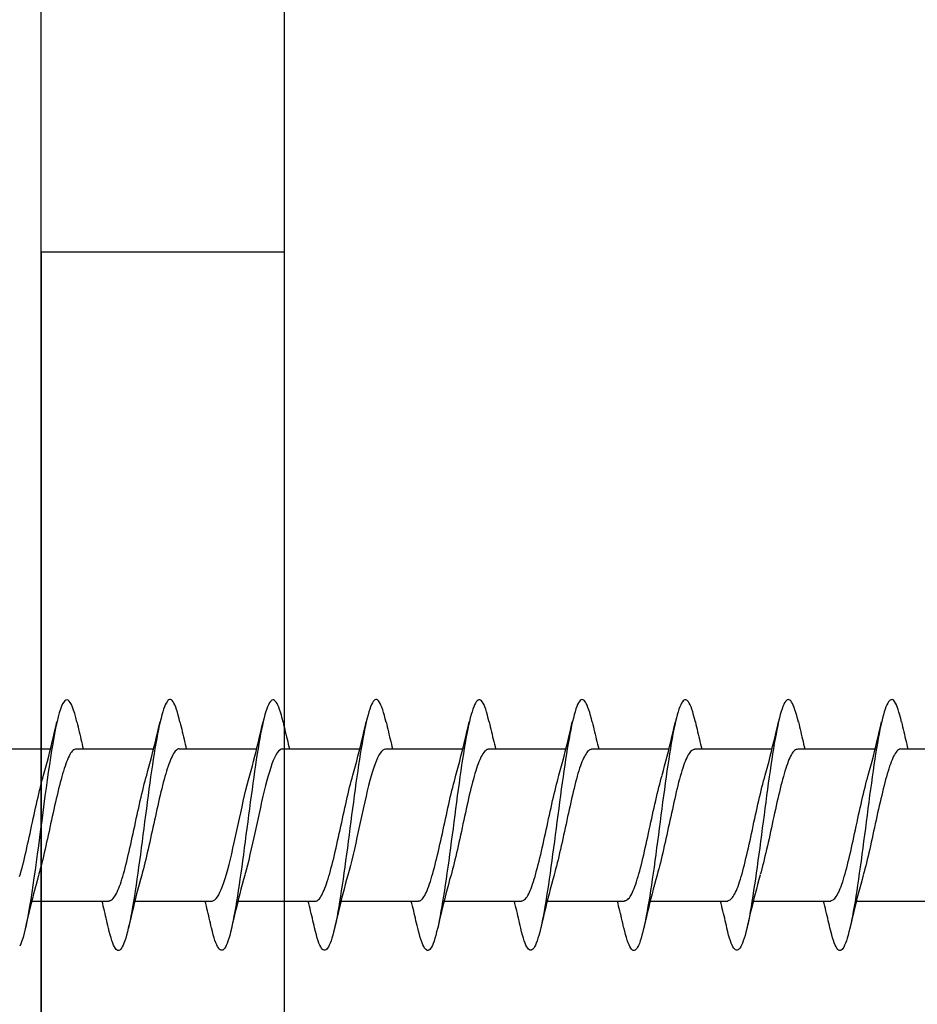
# Model space of a CAD drawing. Extents: x -10636 to 2013, y 1156 to 3623.
# Drawn here: x -8993 to -8978, y 1923 to 1939 of the extents above; entities that cross this region are included whole.
import ezdxf

# ---------------------------------------------------------------- set-up
doc = ezdxf.new("R2010")
doc.units = 0
doc.header["$LTSCALE"] = 250
doc.header["$MEASUREMENT"] = 0
doc.layers.add('2', color=2, linetype='CONTINUOUS', lineweight=25)
doc.layers.add('Visible (ANSI)', color=7, linetype='CONTINUOUS', lineweight=25)

# ---------------------------------------------------------------- blocks, each defined once
blk = doc.blocks.new('Flat Head 8x2')
at = {"layer": 'Visible (ANSI)', "color": 1}
for points in [[(15905.464, 14212.919), (15905.446, 14212.993), (15905.428, 14213.059), (15905.41, 14213.116), (15905.392, 14213.165), (15905.374, 14213.206), (15905.356, 14213.238), (15905.338, 14213.261), (15905.32, 14213.276), (15905.302, 14213.282), (15905.284, 14213.279), (15905.265, 14213.268), (15905.247, 14213.247), (15905.229, 14213.217), (15905.211, 14213.178), (15905.193, 14213.129), (15905.175, 14213.071), (15905.157, 14213.005), (15905.139, 14212.93), (15905.121, 14212.847), (15905.103, 14212.757), (15905.085, 14212.661), (15905.067, 14212.558), (15905.049, 14212.449), (15905.031, 14212.335), (15905.012, 14212.217), (15904.994, 14212.094), (15904.976, 14211.967), (15904.958, 14211.837), (15904.94, 14211.704), (15904.922, 14211.57), (15904.904, 14211.433), (15904.886, 14211.296), (15904.868, 14211.157), (15904.85, 14211.02), (15904.832, 14210.883), (15904.814, 14210.748), (15904.796, 14210.616), (15904.778, 14210.486), (15904.759, 14210.359), (15904.741, 14210.236), (15904.723, 14210.118), (15904.705, 14210.004), (15904.687, 14209.895), (15904.669, 14209.792), (15904.651, 14209.695), (15904.633, 14209.605), (15904.615, 14209.523), (15904.597, 14209.448), (15904.579, 14209.381), (15904.561, 14209.324), (15904.543, 14209.275), (15904.525, 14209.236)], [(15907.158, 14212.914), (15907.143, 14212.973), (15907.129, 14213.029), (15907.115, 14213.079), (15907.101, 14213.125), (15907.087, 14213.165), (15907.073, 14213.2), (15907.059, 14213.23), (15907.044, 14213.253), (15907.03, 14213.271), (15907.016, 14213.283), (15907.002, 14213.289), (15906.988, 14213.288), (15906.974, 14213.282), (15906.959, 14213.27), (15906.945, 14213.252), (15906.931, 14213.229), (15906.917, 14213.201), (15906.903, 14213.167), (15906.889, 14213.128), (15906.875, 14213.084), (15906.86, 14213.036), (15906.846, 14212.982), (15906.832, 14212.924), (15906.818, 14212.862), (15906.804, 14212.795), (15906.79, 14212.723), (15906.775, 14212.648), (15906.761, 14212.568), (15906.747, 14212.485), (15906.733, 14212.398), (15906.719, 14212.307), (15906.705, 14212.214), (15906.691, 14212.117), (15906.676, 14212.018), (15906.662, 14211.917), (15906.648, 14211.814), (15906.634, 14211.709), (15906.62, 14211.603), (15906.606, 14211.496), (15906.592, 14211.389), (15906.577, 14211.281), (15906.563, 14211.172), (15906.549, 14211.064), (15906.535, 14210.956), (15906.521, 14210.849), (15906.507, 14210.744), (15906.492, 14210.639), (15906.478, 14210.536), (15906.464, 14210.435), (15906.45, 14210.336), (15906.436, 14210.239), (15906.422, 14210.145), (15906.408, 14210.055), (15906.393, 14209.968), (15906.379, 14209.885), (15906.365, 14209.805), (15906.351, 14209.73), (15906.337, 14209.659), (15906.323, 14209.592), (15906.308, 14209.53), (15906.294, 14209.472), (15906.28, 14209.418), (15906.266, 14209.369), (15906.252, 14209.326), (15906.238, 14209.287), (15906.224, 14209.253), (15906.209, 14209.225), (15906.195, 14209.201), (15906.181, 14209.184), (15906.167, 14209.172), (15906.153, 14209.165), (15906.139, 14209.165), (15906.125, 14209.17), (15906.11, 14209.182), (15906.096, 14209.199), (15906.082, 14209.223), (15906.068, 14209.252), (15906.054, 14209.287), (15906.04, 14209.328), (15906.025, 14209.373), (15906.011, 14209.424), (15905.997, 14209.479), (15905.983, 14209.539)], [(15908.851, 14212.92), (15908.837, 14212.979), (15908.823, 14213.034), (15908.808, 14213.083), (15908.794, 14213.126), (15908.78, 14213.165), (15908.766, 14213.197), (15908.752, 14213.225), (15908.738, 14213.247), (15908.724, 14213.264), (15908.709, 14213.275), (15908.695, 14213.281), (15908.681, 14213.281), (15908.667, 14213.276), (15908.653, 14213.266), (15908.639, 14213.25), (15908.624, 14213.229), (15908.61, 14213.203), (15908.596, 14213.171), (15908.582, 14213.134), (15908.568, 14213.091), (15908.554, 14213.043), (15908.54, 14212.989), (15908.525, 14212.93), (15908.511, 14212.867), (15908.497, 14212.798), (15908.483, 14212.725), (15908.469, 14212.648), (15908.455, 14212.567), (15908.441, 14212.483), (15908.426, 14212.395), (15908.412, 14212.304), (15908.398, 14212.21), (15908.384, 14212.114), (15908.37, 14212.015), (15908.356, 14211.914), (15908.341, 14211.811), (15908.327, 14211.707), (15908.313, 14211.602), (15908.299, 14211.495), (15908.285, 14211.388), (15908.271, 14211.28), (15908.257, 14211.172), (15908.242, 14211.064), (15908.228, 14210.956), (15908.214, 14210.85), (15908.2, 14210.744), (15908.186, 14210.64), (15908.172, 14210.538), (15908.157, 14210.437), (15908.143, 14210.339), (15908.129, 14210.243), (15908.115, 14210.15), (15908.101, 14210.06), (15908.087, 14209.972), (15908.073, 14209.888), (15908.058, 14209.808), (15908.044, 14209.731), (15908.03, 14209.658), (15908.016, 14209.589), (15908.002, 14209.525), (15907.988, 14209.466), (15907.974, 14209.411), (15907.959, 14209.362), (15907.945, 14209.317), (15907.931, 14209.279), (15907.917, 14209.246), (15907.903, 14209.219), (15907.889, 14209.198), (15907.874, 14209.182), (15907.86, 14209.173), (15907.846, 14209.169), (15907.832, 14209.17), (15907.818, 14209.177), (15907.804, 14209.189), (15907.79, 14209.207), (15907.775, 14209.23), (15907.761, 14209.259), (15907.747, 14209.292), (15907.733, 14209.331), (15907.719, 14209.374), (15907.705, 14209.423), (15907.69, 14209.477), (15907.676, 14209.535)], [(15910.544, 14212.913), (15910.53, 14212.972), (15910.516, 14213.027), (15910.502, 14213.076), (15910.488, 14213.121), (15910.473, 14213.161), (15910.459, 14213.196), (15910.445, 14213.225), (15910.431, 14213.25), (15910.417, 14213.268), (15910.403, 14213.281), (15910.389, 14213.288), (15910.374, 14213.289), (15910.36, 14213.284), (15910.346, 14213.273), (15910.332, 14213.256), (15910.318, 14213.233), (15910.304, 14213.205), (15910.29, 14213.171), (15910.275, 14213.131), (15910.261, 14213.087), (15910.247, 14213.037), (15910.233, 14212.983), (15910.219, 14212.924), (15910.205, 14212.86), (15910.19, 14212.792), (15910.176, 14212.721), (15910.162, 14212.645), (15910.148, 14212.565), (15910.134, 14212.482), (15910.12, 14212.395), (15910.106, 14212.305), (15910.091, 14212.213), (15910.077, 14212.117), (15910.063, 14212.018), (15910.049, 14211.917), (15910.035, 14211.814), (15910.021, 14211.71), (15910.006, 14211.604), (15909.992, 14211.497), (15909.978, 14211.389), (15909.964, 14211.282), (15909.95, 14211.173), (15909.936, 14211.065), (15909.922, 14210.958), (15909.907, 14210.851), (15909.893, 14210.745), (15909.879, 14210.64), (15909.865, 14210.537), (15909.851, 14210.436), (15909.837, 14210.337), (15909.823, 14210.24), (15909.808, 14210.146), (15909.794, 14210.055), (15909.78, 14209.967), (15909.766, 14209.883), (15909.752, 14209.803), (15909.738, 14209.726), (15909.723, 14209.655), (15909.709, 14209.588), (15909.695, 14209.525), (15909.681, 14209.468), (15909.667, 14209.415), (15909.653, 14209.367), (15909.639, 14209.324), (15909.624, 14209.286), (15909.61, 14209.254), (15909.596, 14209.226), (15909.582, 14209.204), (15909.568, 14209.187), (15909.554, 14209.175), (15909.539, 14209.169), (15909.525, 14209.169), (15909.511, 14209.174), (15909.497, 14209.184), (15909.483, 14209.201), (15909.469, 14209.223), (15909.455, 14209.251), (15909.44, 14209.285), (15909.426, 14209.325), (15909.412, 14209.37), (15909.398, 14209.42), (15909.384, 14209.476), (15909.37, 14209.536)], [(15912.238, 14212.918), (15912.223, 14212.979), (15912.209, 14213.034), (15912.195, 14213.084), (15912.181, 14213.129), (15912.167, 14213.168), (15912.153, 14213.201), (15912.139, 14213.228), (15912.124, 14213.25), (15912.11, 14213.266), (15912.096, 14213.277), (15912.082, 14213.282), (15912.068, 14213.282), (15912.054, 14213.276), (15912.039, 14213.265), (15912.025, 14213.249), (15912.011, 14213.227), (15911.997, 14213.2), (15911.983, 14213.167), (15911.969, 14213.13), (15911.955, 14213.087), (15911.94, 14213.04), (15911.926, 14212.987), (15911.912, 14212.929), (15911.898, 14212.867), (15911.884, 14212.799), (15911.87, 14212.727), (15911.855, 14212.65), (15911.841, 14212.569), (15911.827, 14212.485), (15911.813, 14212.397), (15911.799, 14212.306), (15911.785, 14212.212), (15911.771, 14212.115), (15911.756, 14212.016), (15911.742, 14211.915), (15911.728, 14211.812), (15911.714, 14211.707), (15911.7, 14211.601), (15911.686, 14211.495), (15911.672, 14211.387), (15911.657, 14211.279), (15911.643, 14211.171), (15911.629, 14211.063), (15911.615, 14210.956), (15911.601, 14210.849), (15911.587, 14210.743), (15911.572, 14210.639), (15911.558, 14210.536), (15911.544, 14210.435), (15911.53, 14210.337), (15911.516, 14210.242), (15911.502, 14210.149), (15911.488, 14210.059), (15911.473, 14209.972), (15911.459, 14209.889), (15911.445, 14209.809), (15911.431, 14209.733), (15911.417, 14209.66), (15911.403, 14209.592), (15911.388, 14209.528), (15911.374, 14209.469), (15911.36, 14209.414), (15911.346, 14209.365), (15911.332, 14209.32), (15911.318, 14209.28), (15911.304, 14209.247), (15911.289, 14209.218), (15911.275, 14209.196), (15911.261, 14209.179), (15911.247, 14209.169), (15911.233, 14209.165), (15911.219, 14209.166), (15911.205, 14209.174), (15911.19, 14209.187), (15911.176, 14209.205), (15911.162, 14209.229), (15911.148, 14209.258), (15911.134, 14209.293), (15911.12, 14209.332), (15911.105, 14209.377), (15911.091, 14209.426), (15911.077, 14209.48), (15911.063, 14209.539)], [(15913.931, 14212.914), (15913.917, 14212.973), (15913.903, 14213.027), (15913.888, 14213.076), (15913.874, 14213.12), (15913.86, 14213.16), (15913.846, 14213.194), (15913.832, 14213.223), (15913.818, 14213.247), (15913.804, 14213.266), (15913.789, 14213.279), (15913.775, 14213.286), (15913.761, 14213.288), (15913.747, 14213.283), (15913.733, 14213.273), (15913.719, 14213.257), (15913.704, 14213.235), (15913.69, 14213.207), (15913.676, 14213.173), (15913.662, 14213.133), (15913.648, 14213.089), (15913.634, 14213.039), (15913.62, 14212.984), (15913.605, 14212.925), (15913.591, 14212.861), (15913.577, 14212.793), (15913.563, 14212.72), (15913.549, 14212.644), (15913.535, 14212.564), (15913.521, 14212.481), (15913.506, 14212.394), (15913.492, 14212.304), (15913.478, 14212.211), (15913.464, 14212.115), (15913.45, 14212.017), (15913.436, 14211.917), (15913.421, 14211.814), (15913.407, 14211.71), (15913.393, 14211.604), (15913.379, 14211.497), (15913.365, 14211.389), (15913.351, 14211.281), (15913.337, 14211.173), (15913.322, 14211.066), (15913.308, 14210.958), (15913.294, 14210.852), (15913.28, 14210.746), (15913.266, 14210.641), (15913.252, 14210.538), (15913.237, 14210.437), (15913.223, 14210.338), (15913.209, 14210.242), (15913.195, 14210.148), (15913.181, 14210.056), (15913.167, 14209.968), (15913.153, 14209.884), (15913.138, 14209.803), (15913.124, 14209.726), (15913.11, 14209.654), (15913.096, 14209.586), (15913.082, 14209.523), (15913.068, 14209.465), (15913.054, 14209.412), (15913.039, 14209.365), (15913.025, 14209.322), (15913.011, 14209.285), (15912.997, 14209.253), (15912.983, 14209.226), (15912.969, 14209.204), (15912.954, 14209.188), (15912.94, 14209.177), (15912.926, 14209.171), (15912.912, 14209.171), (15912.898, 14209.177), (15912.884, 14209.187), (15912.87, 14209.204), (15912.855, 14209.225), (15912.841, 14209.253), (15912.827, 14209.286), (15912.813, 14209.325), (15912.799, 14209.369), (15912.785, 14209.419), (15912.77, 14209.474), (15912.756, 14209.534)], [(15915.624, 14212.918), (15915.61, 14212.978), (15915.596, 14213.033), (15915.582, 14213.084), (15915.568, 14213.129), (15915.553, 14213.168), (15915.539, 14213.201), (15915.525, 14213.229), (15915.511, 14213.251), (15915.497, 14213.267), (15915.483, 14213.278), (15915.469, 14213.283), (15915.454, 14213.282), (15915.44, 14213.276), (15915.426, 14213.265), (15915.412, 14213.248), (15915.398, 14213.226), (15915.384, 14213.199), (15915.37, 14213.167), (15915.355, 14213.129), (15915.341, 14213.086), (15915.327, 14213.039), (15915.313, 14212.986), (15915.299, 14212.928), (15915.285, 14212.866), (15915.27, 14212.799), (15915.256, 14212.727), (15915.242, 14212.65), (15915.228, 14212.57), (15915.214, 14212.485), (15915.2, 14212.397), (15915.186, 14212.306), (15915.171, 14212.212), (15915.157, 14212.115), (15915.143, 14212.016), (15915.129, 14211.915), (15915.115, 14211.812), (15915.101, 14211.707), (15915.086, 14211.602), (15915.072, 14211.495), (15915.058, 14211.387), (15915.044, 14211.279), (15915.03, 14211.171), (15915.016, 14211.063), (15915.002, 14210.956), (15914.987, 14210.849), (15914.973, 14210.743), (15914.959, 14210.639), (15914.945, 14210.536), (15914.931, 14210.435), (15914.917, 14210.336), (15914.903, 14210.241), (15914.888, 14210.148), (15914.874, 14210.058), (15914.86, 14209.971), (15914.846, 14209.888), (15914.832, 14209.809), (15914.818, 14209.733), (15914.803, 14209.661), (15914.789, 14209.593), (15914.775, 14209.529), (15914.761, 14209.47), (15914.747, 14209.416), (15914.733, 14209.366), (15914.719, 14209.321), (15914.704, 14209.282), (15914.69, 14209.248), (15914.676, 14209.219), (15914.662, 14209.196), (15914.648, 14209.179), (15914.634, 14209.168), (15914.619, 14209.164), (15914.605, 14209.165), (15914.591, 14209.172), (15914.577, 14209.185), (15914.563, 14209.204), (15914.549, 14209.228), (15914.535, 14209.257), (15914.52, 14209.292), (15914.506, 14209.332), (15914.492, 14209.377), (15914.478, 14209.426), (15914.464, 14209.481), (15914.45, 14209.54)], [(15917.318, 14212.916), (15917.303, 14212.974), (15917.289, 14213.028), (15917.275, 14213.077), (15917.261, 14213.121), (15917.247, 14213.16), (15917.233, 14213.194), (15917.219, 14213.223), (15917.204, 14213.247), (15917.19, 14213.265), (15917.176, 14213.278), (15917.162, 14213.285), (15917.148, 14213.287), (15917.134, 14213.283), (15917.119, 14213.273), (15917.105, 14213.257), (15917.091, 14213.235), (15917.077, 14213.207), (15917.063, 14213.173), (15917.049, 14213.134), (15917.035, 14213.09), (15917.02, 14213.04), (15917.006, 14212.985), (15916.992, 14212.926), (15916.978, 14212.862), (15916.964, 14212.793), (15916.95, 14212.721), (15916.935, 14212.644), (15916.921, 14212.564), (15916.907, 14212.481), (15916.893, 14212.394), (15916.879, 14212.304), (15916.865, 14212.211), (15916.851, 14212.115), (15916.836, 14212.017), (15916.822, 14211.916), (15916.808, 14211.814), (15916.794, 14211.71), (15916.78, 14211.604), (15916.766, 14211.497), (15916.752, 14211.389), (15916.737, 14211.281), (15916.723, 14211.173), (15916.709, 14211.065), (15916.695, 14210.958), (15916.681, 14210.851), (15916.667, 14210.746), (15916.652, 14210.641), (15916.638, 14210.538), (15916.624, 14210.437), (15916.61, 14210.338), (15916.596, 14210.242), (15916.582, 14210.148), (15916.568, 14210.056), (15916.553, 14209.968), (15916.539, 14209.884), (15916.525, 14209.803), (15916.511, 14209.726), (15916.497, 14209.654), (15916.483, 14209.586), (15916.468, 14209.523), (15916.454, 14209.465), (15916.44, 14209.412), (15916.426, 14209.365), (15916.412, 14209.322), (15916.398, 14209.285), (15916.384, 14209.253), (15916.369, 14209.226), (15916.355, 14209.205), (15916.341, 14209.189), (15916.327, 14209.178), (15916.313, 14209.172), (15916.299, 14209.172), (15916.285, 14209.178), (15916.27, 14209.189), (15916.256, 14209.205), (15916.242, 14209.227), (15916.228, 14209.254), (15916.214, 14209.287), (15916.2, 14209.325), (15916.185, 14209.369), (15916.171, 14209.419), (15916.157, 14209.474), (15916.143, 14209.534)], [(15919.011, 14212.915), (15918.997, 14212.975), (15918.983, 14213.031), (15918.968, 14213.081), (15918.954, 14213.127), (15918.94, 14213.167), (15918.926, 14213.202), (15918.912, 14213.231), (15918.898, 14213.254), (15918.884, 14213.271), (15918.869, 14213.282), (15918.855, 14213.287), (15918.841, 14213.286), (15918.827, 14213.28), (15918.813, 14213.268), (15918.799, 14213.251), (15918.784, 14213.228), (15918.77, 14213.2), (15918.756, 14213.166), (15918.742, 14213.128), (15918.728, 14213.085), (15918.714, 14213.036), (15918.7, 14212.983), (15918.685, 14212.926), (15918.671, 14212.863), (15918.657, 14212.796), (15918.643, 14212.725), (15918.629, 14212.649), (15918.615, 14212.57), (15918.601, 14212.486), (15918.586, 14212.398), (15918.572, 14212.307), (15918.558, 14212.213), (15918.544, 14212.117), (15918.53, 14212.018), (15918.516, 14211.916), (15918.501, 14211.813), (15918.487, 14211.709), (15918.473, 14211.603), (15918.459, 14211.496), (15918.445, 14211.388), (15918.431, 14211.28), (15918.417, 14211.172), (15918.402, 14211.064), (15918.388, 14210.956), (15918.374, 14210.849), (15918.36, 14210.743), (15918.346, 14210.639), (15918.332, 14210.536), (15918.317, 14210.435), (15918.303, 14210.336), (15918.289, 14210.239), (15918.275, 14210.146), (15918.261, 14210.056), (15918.247, 14209.969), (15918.233, 14209.886), (15918.218, 14209.807), (15918.204, 14209.731), (15918.19, 14209.66), (15918.176, 14209.592), (15918.162, 14209.529), (15918.148, 14209.471), (15918.134, 14209.417), (15918.119, 14209.367), (15918.105, 14209.323), (15918.091, 14209.284), (15918.077, 14209.25), (15918.063, 14209.221), (15918.049, 14209.198), (15918.034, 14209.181), (15918.02, 14209.169), (15918.006, 14209.163), (15917.992, 14209.164), (15917.978, 14209.17), (15917.964, 14209.183), (15917.95, 14209.201), (15917.935, 14209.225), (15917.921, 14209.255), (15917.907, 14209.29), (15917.893, 14209.33), (15917.879, 14209.375), (15917.865, 14209.425), (15917.85, 14209.48), (15917.836, 14209.54)], [(15904.918, 14212.048), (15904.939, 14212.124), (15904.96, 14212.201), (15904.981, 14212.278), (15905.001, 14212.357), (15905.021, 14212.436), (15905.041, 14212.516), (15905.06, 14212.596), (15905.08, 14212.677), (15905.099, 14212.758), (15905.118, 14212.839), (15905.136, 14212.92)], [(15905.464, 14212.92), (15905.474, 14212.879), (15905.483, 14212.839), (15905.492, 14212.799), (15905.502, 14212.758), (15905.511, 14212.718), (15905.521, 14212.677), (15905.53, 14212.637), (15905.54, 14212.597), (15905.55, 14212.557), (15905.559, 14212.517), (15905.569, 14212.477)], [(15906.611, 14212.048), (15906.632, 14212.124), (15906.653, 14212.201), (15906.674, 14212.278), (15906.694, 14212.357), (15906.714, 14212.436), (15906.734, 14212.516), (15906.754, 14212.596), (15906.773, 14212.677), (15906.792, 14212.758), (15906.811, 14212.839), (15906.83, 14212.92)], [(15907.158, 14212.92), (15907.167, 14212.879), (15907.176, 14212.839), (15907.186, 14212.799), (15907.195, 14212.758), (15907.204, 14212.718), (15907.214, 14212.677), (15907.224, 14212.637), (15907.233, 14212.597), (15907.243, 14212.557), (15907.253, 14212.517), (15907.262, 14212.477)], [(15908.304, 14212.048), (15908.326, 14212.124), (15908.347, 14212.201), (15908.367, 14212.278), (15908.388, 14212.357), (15908.408, 14212.436), (15908.428, 14212.516), (15908.447, 14212.596), (15908.466, 14212.677), (15908.485, 14212.758), (15908.504, 14212.839), (15908.523, 14212.92)], [(15908.851, 14212.92), (15908.86, 14212.879), (15908.869, 14212.839), (15908.879, 14212.799), (15908.888, 14212.758), (15908.898, 14212.718), (15908.907, 14212.677), (15908.917, 14212.637), (15908.927, 14212.597), (15908.936, 14212.557), (15908.946, 14212.517), (15908.956, 14212.477)], [(15909.998, 14212.048), (15910.019, 14212.124), (15910.04, 14212.201), (15910.061, 14212.278), (15910.081, 14212.357), (15910.101, 14212.436), (15910.121, 14212.516), (15910.14, 14212.596), (15910.16, 14212.677), (15910.179, 14212.758), (15910.198, 14212.839), (15910.216, 14212.92)], [(15910.544, 14212.92), (15910.554, 14212.879), (15910.563, 14212.839), (15910.572, 14212.799), (15910.582, 14212.758), (15910.591, 14212.718), (15910.601, 14212.677), (15910.61, 14212.637), (15910.62, 14212.597), (15910.63, 14212.557), (15910.639, 14212.517), (15910.649, 14212.477)], [(15911.691, 14212.048), (15911.712, 14212.124), (15911.733, 14212.201), (15911.754, 14212.278), (15911.774, 14212.357), (15911.794, 14212.436), (15911.814, 14212.516), (15911.834, 14212.596), (15911.853, 14212.677), (15911.872, 14212.758), (15911.891, 14212.839), (15911.91, 14212.92)], [(15912.238, 14212.92), (15912.247, 14212.879), (15912.256, 14212.839), (15912.266, 14212.799), (15912.275, 14212.758), (15912.284, 14212.718), (15912.294, 14212.677), (15912.304, 14212.637), (15912.313, 14212.597), (15912.323, 14212.557), (15912.333, 14212.517), (15912.342, 14212.477)], [(15913.384, 14212.048), (15913.406, 14212.124), (15913.427, 14212.201), (15913.447, 14212.278), (15913.468, 14212.357), (15913.488, 14212.436), (15913.508, 14212.516), (15913.527, 14212.596), (15913.546, 14212.677), (15913.565, 14212.758), (15913.584, 14212.839), (15913.603, 14212.92)], [(15913.931, 14212.92), (15913.94, 14212.879), (15913.949, 14212.839), (15913.959, 14212.799), (15913.968, 14212.758), (15913.978, 14212.718), (15913.987, 14212.677), (15913.997, 14212.637), (15914.007, 14212.597), (15914.016, 14212.557), (15914.026, 14212.517), (15914.036, 14212.477)], [(15915.078, 14212.048), (15915.099, 14212.124), (15915.12, 14212.201), (15915.141, 14212.278), (15915.161, 14212.357), (15915.181, 14212.436), (15915.201, 14212.516), (15915.22, 14212.596), (15915.24, 14212.677), (15915.259, 14212.758), (15915.278, 14212.839), (15915.296, 14212.92)], [(15915.624, 14212.92), (15915.634, 14212.879), (15915.643, 14212.839), (15915.652, 14212.799), (15915.662, 14212.758), (15915.671, 14212.718), (15915.681, 14212.677), (15915.69, 14212.637), (15915.7, 14212.597), (15915.71, 14212.557), (15915.719, 14212.517), (15915.729, 14212.477)], [(15916.771, 14212.048), (15916.792, 14212.124), (15916.813, 14212.201), (15916.834, 14212.278), (15916.854, 14212.357), (15916.874, 14212.436), (15916.894, 14212.516), (15916.914, 14212.596), (15916.933, 14212.677), (15916.952, 14212.758), (15916.971, 14212.839), (15916.99, 14212.92)], [(15917.318, 14212.92), (15917.327, 14212.879), (15917.336, 14212.839), (15917.346, 14212.799), (15917.355, 14212.758), (15917.364, 14212.718), (15917.374, 14212.677), (15917.384, 14212.637), (15917.393, 14212.597), (15917.403, 14212.557), (15917.413, 14212.517), (15917.422, 14212.477)], [(15918.464, 14212.048), (15918.486, 14212.124), (15918.507, 14212.201), (15918.527, 14212.278), (15918.548, 14212.357), (15918.568, 14212.436), (15918.588, 14212.516), (15918.607, 14212.596), (15918.626, 14212.677), (15918.645, 14212.758), (15918.664, 14212.839), (15918.683, 14212.92)], [(15919.011, 14212.92), (15919.02, 14212.879), (15919.029, 14212.839), (15919.039, 14212.799), (15919.048, 14212.758), (15919.058, 14212.718), (15919.067, 14212.677), (15919.077, 14212.637), (15919.087, 14212.597), (15919.096, 14212.557), (15919.106, 14212.517), (15919.116, 14212.477)], [(15903.759, 14212.477), (15905.031, 14212.477)], [(15905.453, 14212.474), (15905.44, 14212.473), (15905.426, 14212.47), (15905.413, 14212.463), (15905.4, 14212.453), (15905.387, 14212.44), (15905.374, 14212.424), (15905.361, 14212.405), (15905.348, 14212.383), (15905.335, 14212.358), (15905.322, 14212.33), (15905.308, 14212.3), (15905.295, 14212.267), (15905.282, 14212.232), (15905.269, 14212.194), (15905.256, 14212.154), (15905.243, 14212.112), (15905.23, 14212.068), (15905.217, 14212.022), (15905.204, 14211.974), (15905.19, 14211.925), (15905.177, 14211.874), (15905.164, 14211.822), (15905.151, 14211.768), (15905.138, 14211.713), (15905.125, 14211.657), (15905.112, 14211.6), (15905.099, 14211.543), (15905.086, 14211.484), (15905.072, 14211.425), (15905.059, 14211.365), (15905.046, 14211.304), (15905.033, 14211.244), (15905.02, 14211.183), (15905.007, 14211.122), (15904.994, 14211.062), (15904.981, 14211.002), (15904.967, 14210.943), (15904.954, 14210.885), (15904.941, 14210.828), (15904.928, 14210.771), (15904.915, 14210.715), (15904.902, 14210.661), (15904.889, 14210.608), (15904.876, 14210.556), (15904.863, 14210.506), (15904.849, 14210.457), (15904.836, 14210.41)], [(15905.453, 14212.477), (15906.725, 14212.477)], [(15907.146, 14212.477), (15907.133, 14212.476), (15907.12, 14212.471), (15907.107, 14212.464), (15907.094, 14212.453), (15907.08, 14212.439), (15907.067, 14212.422), (15907.054, 14212.402), (15907.041, 14212.379), (15907.028, 14212.354), (15907.015, 14212.326), (15907.002, 14212.296), (15906.989, 14212.263), (15906.976, 14212.228), (15906.962, 14212.191), (15906.949, 14212.152), (15906.936, 14212.11), (15906.923, 14212.067), (15906.91, 14212.022), (15906.897, 14211.974), (15906.884, 14211.926), (15906.871, 14211.875), (15906.858, 14211.823), (15906.844, 14211.77), (15906.831, 14211.715), (15906.818, 14211.659), (15906.805, 14211.602), (15906.792, 14211.544), (15906.779, 14211.485), (15906.766, 14211.425), (15906.753, 14211.365), (15906.739, 14211.305), (15906.726, 14211.244), (15906.713, 14211.184), (15906.7, 14211.124), (15906.687, 14211.063), (15906.674, 14211.004), (15906.661, 14210.945), (15906.648, 14210.886), (15906.635, 14210.828), (15906.621, 14210.771), (15906.608, 14210.715), (15906.595, 14210.661), (15906.582, 14210.607), (15906.569, 14210.555), (15906.556, 14210.504), (15906.543, 14210.455), (15906.53, 14210.408)], [(15907.146, 14212.477), (15908.418, 14212.477)], [(15908.839, 14212.477), (15908.818, 14212.472), (15908.797, 14212.459), (15908.776, 14212.438), (15908.754, 14212.41), (15908.733, 14212.375), (15908.712, 14212.333), (15908.691, 14212.284), (15908.669, 14212.23), (15908.648, 14212.169), (15908.627, 14212.103), (15908.606, 14212.032), (15908.584, 14211.956), (15908.563, 14211.875), (15908.542, 14211.789), (15908.521, 14211.7), (15908.499, 14211.607), (15908.478, 14211.512), (15908.457, 14211.415), (15908.436, 14211.318), (15908.414, 14211.22), (15908.393, 14211.121), (15908.372, 14211.024), (15908.351, 14210.927), (15908.329, 14210.833), (15908.308, 14210.74), (15908.287, 14210.651), (15908.266, 14210.565), (15908.244, 14210.483), (15908.223, 14210.406)], [(15908.839, 14212.477), (15910.111, 14212.477)], [(15910.533, 14212.475), (15910.511, 14212.47), (15910.49, 14212.457), (15910.469, 14212.436), (15910.448, 14212.408), (15910.426, 14212.374), (15910.405, 14212.332), (15910.384, 14212.284), (15910.363, 14212.23), (15910.341, 14212.17), (15910.32, 14212.105), (15910.299, 14212.033), (15910.278, 14211.957), (15910.256, 14211.875), (15910.235, 14211.789), (15910.214, 14211.7), (15910.193, 14211.607), (15910.171, 14211.512), (15910.15, 14211.415), (15910.129, 14211.318), (15910.108, 14211.219), (15910.086, 14211.121), (15910.065, 14211.023), (15910.044, 14210.927), (15910.023, 14210.832), (15910.001, 14210.74), (15909.98, 14210.65), (15909.959, 14210.564), (15909.938, 14210.482), (15909.916, 14210.405)], [(15910.533, 14212.477), (15911.805, 14212.477)], [(15912.226, 14212.472), (15912.213, 14212.47), (15912.2, 14212.465), (15912.187, 14212.457), (15912.174, 14212.446), (15912.16, 14212.432), (15912.147, 14212.416), (15912.134, 14212.397), (15912.121, 14212.376), (15912.108, 14212.352), (15912.095, 14212.325), (15912.082, 14212.296), (15912.069, 14212.265), (15912.056, 14212.231), (15912.042, 14212.195), (15912.029, 14212.156), (15912.016, 14212.115), (15912.003, 14212.072), (15911.99, 14212.027), (15911.977, 14211.98), (15911.964, 14211.93), (15911.951, 14211.879), (15911.938, 14211.826), (15911.924, 14211.772), (15911.911, 14211.717), (15911.898, 14211.66), (15911.885, 14211.603), (15911.872, 14211.544), (15911.859, 14211.485), (15911.846, 14211.425), (15911.833, 14211.365), (15911.819, 14211.304), (15911.806, 14211.244), (15911.793, 14211.183), (15911.78, 14211.122), (15911.767, 14211.062), (15911.754, 14211.002), (15911.741, 14210.942), (15911.728, 14210.883), (15911.715, 14210.825), (15911.701, 14210.768), (15911.688, 14210.712), (15911.675, 14210.657), (15911.662, 14210.603), (15911.649, 14210.551), (15911.636, 14210.501), (15911.623, 14210.452), (15911.61, 14210.405)], [(15912.226, 14212.477), (15913.498, 14212.477)], [(15913.919, 14212.47), (15913.906, 14212.468), (15913.893, 14212.463), (15913.88, 14212.455), (15913.867, 14212.445), (15913.854, 14212.432), (15913.841, 14212.417), (15913.828, 14212.398), (15913.814, 14212.377), (15913.801, 14212.354), (15913.788, 14212.327), (15913.775, 14212.299), (15913.762, 14212.267), (15913.749, 14212.234), (15913.736, 14212.197), (15913.723, 14212.158), (15913.71, 14212.117), (15913.696, 14212.073), (15913.683, 14212.027), (15913.67, 14211.98), (15913.657, 14211.93), (15913.644, 14211.879), (15913.631, 14211.826), (15913.618, 14211.771), (15913.605, 14211.716), (15913.592, 14211.659), (15913.578, 14211.602), (15913.565, 14211.543), (15913.552, 14211.484), (15913.539, 14211.424), (15913.526, 14211.364), (15913.513, 14211.303), (15913.5, 14211.243), (15913.487, 14211.182), (15913.473, 14211.121), (15913.46, 14211.061), (15913.447, 14211.001), (15913.434, 14210.942), (15913.421, 14210.883), (15913.408, 14210.825), (15913.395, 14210.768), (15913.382, 14210.712), (15913.369, 14210.657), (15913.355, 14210.603), (15913.342, 14210.551), (15913.329, 14210.501), (15913.316, 14210.453), (15913.303, 14210.407)], [(15913.919, 14212.477), (15915.191, 14212.477)], [(15915.613, 14212.468), (15915.6, 14212.467), (15915.586, 14212.463), (15915.573, 14212.456), (15915.56, 14212.447), (15915.547, 14212.434), (15915.534, 14212.419), (15915.521, 14212.401), (15915.508, 14212.381), (15915.495, 14212.357), (15915.482, 14212.331), (15915.468, 14212.302), (15915.455, 14212.27), (15915.442, 14212.235), (15915.429, 14212.198), (15915.416, 14212.158), (15915.403, 14212.116), (15915.39, 14212.072), (15915.377, 14212.026), (15915.364, 14211.978), (15915.35, 14211.928), (15915.337, 14211.877), (15915.324, 14211.824), (15915.311, 14211.77), (15915.298, 14211.714), (15915.285, 14211.658), (15915.272, 14211.6), (15915.259, 14211.542), (15915.246, 14211.483), (15915.232, 14211.423), (15915.219, 14211.363), (15915.206, 14211.303), (15915.193, 14211.242), (15915.18, 14211.182), (15915.167, 14211.121), (15915.154, 14211.061), (15915.141, 14211.001), (15915.127, 14210.942), (15915.114, 14210.883), (15915.101, 14210.825), (15915.088, 14210.768), (15915.075, 14210.712), (15915.062, 14210.658), (15915.049, 14210.605), (15915.036, 14210.553), (15915.023, 14210.504), (15915.009, 14210.456), (15914.996, 14210.41)], [(15915.613, 14212.477), (15916.885, 14212.477)], [(15917.306, 14212.471), (15917.293, 14212.47), (15917.28, 14212.467), (15917.267, 14212.461), (15917.254, 14212.451), (15917.24, 14212.439), (15917.227, 14212.424), (15917.214, 14212.405), (15917.201, 14212.384), (15917.188, 14212.359), (15917.175, 14212.332), (15917.162, 14212.302), (15917.149, 14212.269), (15917.136, 14212.233), (15917.122, 14212.196), (15917.109, 14212.156), (15917.096, 14212.114), (15917.083, 14212.069), (15917.07, 14212.023), (15917.057, 14211.975), (15917.044, 14211.926), (15917.031, 14211.875), (15917.018, 14211.822), (15917.004, 14211.768), (15916.991, 14211.713), (15916.978, 14211.657), (15916.965, 14211.6), (15916.952, 14211.542), (15916.939, 14211.483), (15916.926, 14211.423), (15916.913, 14211.364), (15916.899, 14211.303), (15916.886, 14211.243), (15916.873, 14211.182), (15916.86, 14211.122), (15916.847, 14211.061), (15916.834, 14211.001), (15916.821, 14210.942), (15916.808, 14210.884), (15916.795, 14210.826), (15916.781, 14210.77), (15916.768, 14210.714), (15916.755, 14210.66), (15916.742, 14210.608), (15916.729, 14210.556), (15916.716, 14210.506), (15916.703, 14210.458), (15916.69, 14210.411)], [(15917.306, 14212.477), (15918.578, 14212.477)], [(15918.999, 14212.476), (15918.986, 14212.475), (15918.973, 14212.471), (15918.96, 14212.464), (15918.947, 14212.453), (15918.934, 14212.44), (15918.921, 14212.423), (15918.908, 14212.403), (15918.894, 14212.381), (15918.881, 14212.356), (15918.868, 14212.328), (15918.855, 14212.297), (15918.842, 14212.264), (15918.829, 14212.229), (15918.816, 14212.192), (15918.803, 14212.152), (15918.79, 14212.11), (15918.776, 14212.067), (15918.763, 14212.021), (15918.75, 14211.974), (15918.737, 14211.925), (15918.724, 14211.874), (15918.711, 14211.822), (15918.698, 14211.769), (15918.685, 14211.714), (15918.672, 14211.658), (15918.658, 14211.602), (15918.645, 14211.544), (15918.632, 14211.485), (15918.619, 14211.425), (15918.606, 14211.365), (15918.593, 14211.305), (15918.58, 14211.244), (15918.567, 14211.183), (15918.553, 14211.123), (15918.54, 14211.063), (15918.527, 14211.003), (15918.514, 14210.944), (15918.501, 14210.886), (15918.488, 14210.828), (15918.475, 14210.772), (15918.462, 14210.716), (15918.449, 14210.661), (15918.435, 14210.608), (15918.422, 14210.556), (15918.409, 14210.505), (15918.396, 14210.457), (15918.383, 14210.409)], [(15918.999, 14212.477), (15920.271, 14212.477)], [(15904.524, 14210.38), (15904.537, 14210.426), (15904.55, 14210.473), (15904.563, 14210.523), (15904.577, 14210.574), (15904.59, 14210.627), (15904.603, 14210.681), (15904.616, 14210.737), (15904.629, 14210.794), (15904.642, 14210.851), (15904.655, 14210.91), (15904.668, 14210.969), (15904.682, 14211.029), (15904.695, 14211.089), (15904.708, 14211.149), (15904.721, 14211.21), (15904.734, 14211.271), (15904.747, 14211.332), (15904.76, 14211.392), (15904.773, 14211.452), (15904.786, 14211.511), (15904.8, 14211.57), (15904.813, 14211.628), (15904.826, 14211.685), (15904.839, 14211.741), (15904.852, 14211.796), (15904.865, 14211.85), (15904.878, 14211.901), (15904.891, 14211.951), (15904.904, 14211.999), (15904.918, 14212.045)], [(15905.995, 14209.982), (15906.008, 14209.984), (15906.021, 14209.989), (15906.034, 14209.997), (15906.047, 14210.007), (15906.06, 14210.02), (15906.073, 14210.036), (15906.086, 14210.055), (15906.099, 14210.076), (15906.113, 14210.1), (15906.126, 14210.126), (15906.139, 14210.155), (15906.152, 14210.187), (15906.165, 14210.22), (15906.178, 14210.257), (15906.191, 14210.295), (15906.204, 14210.336), (15906.217, 14210.38), (15906.231, 14210.425), (15906.244, 14210.473), (15906.257, 14210.523), (15906.27, 14210.574), (15906.283, 14210.627), (15906.296, 14210.681), (15906.309, 14210.736), (15906.322, 14210.793), (15906.336, 14210.851), (15906.349, 14210.909), (15906.362, 14210.968), (15906.375, 14211.028), (15906.388, 14211.088), (15906.401, 14211.149), (15906.414, 14211.21), (15906.427, 14211.27), (15906.44, 14211.331), (15906.454, 14211.392), (15906.467, 14211.452), (15906.48, 14211.511), (15906.493, 14211.57), (15906.506, 14211.628), (15906.519, 14211.685), (15906.532, 14211.741), (15906.545, 14211.796), (15906.558, 14211.85), (15906.572, 14211.902), (15906.585, 14211.952), (15906.598, 14212), (15906.611, 14212.047)], [(15907.688, 14209.978), (15907.709, 14209.984), (15907.73, 14209.997), (15907.752, 14210.018), (15907.773, 14210.045), (15907.794, 14210.08), (15907.815, 14210.121), (15907.837, 14210.169), (15907.858, 14210.223), (15907.879, 14210.283), (15907.9, 14210.349), (15907.922, 14210.42), (15907.943, 14210.496), (15907.964, 14210.577), (15907.985, 14210.664), (15908.007, 14210.753), (15908.028, 14210.846), (15908.049, 14210.941), (15908.07, 14211.037), (15908.092, 14211.135), (15908.113, 14211.233), (15908.134, 14211.332), (15908.155, 14211.429), (15908.177, 14211.526), (15908.198, 14211.621), (15908.219, 14211.713), (15908.24, 14211.802), (15908.262, 14211.888), (15908.283, 14211.97), (15908.304, 14212.047)], [(15909.381, 14209.976), (15909.394, 14209.977), (15909.407, 14209.982), (15909.421, 14209.99), (15909.434, 14210.001), (15909.447, 14210.015), (15909.46, 14210.032), (15909.473, 14210.051), (15909.486, 14210.074), (15909.499, 14210.099), (15909.512, 14210.127), (15909.525, 14210.157), (15909.539, 14210.19), (15909.552, 14210.225), (15909.565, 14210.262), (15909.578, 14210.301), (15909.591, 14210.342), (15909.604, 14210.386), (15909.617, 14210.431), (15909.63, 14210.478), (15909.643, 14210.527), (15909.657, 14210.577), (15909.67, 14210.629), (15909.683, 14210.682), (15909.696, 14210.737), (15909.709, 14210.793), (15909.722, 14210.85), (15909.735, 14210.908), (15909.748, 14210.968), (15909.762, 14211.027), (15909.775, 14211.087), (15909.788, 14211.148), (15909.801, 14211.208), (15909.814, 14211.269), (15909.827, 14211.329), (15909.84, 14211.389), (15909.853, 14211.449), (15909.866, 14211.508), (15909.88, 14211.567), (15909.893, 14211.625), (15909.906, 14211.682), (15909.919, 14211.738), (15909.932, 14211.793), (15909.945, 14211.846), (15909.958, 14211.898), (15909.971, 14211.949), (15909.984, 14211.998), (15909.998, 14212.045)], [(15911.075, 14209.979), (15911.088, 14209.979), (15911.101, 14209.983), (15911.114, 14209.99), (15911.127, 14209.999), (15911.14, 14210.012), (15911.153, 14210.029), (15911.166, 14210.048), (15911.179, 14210.07), (15911.193, 14210.095), (15911.206, 14210.123), (15911.219, 14210.153), (15911.232, 14210.186), (15911.245, 14210.222), (15911.258, 14210.259), (15911.271, 14210.299), (15911.284, 14210.341), (15911.297, 14210.385), (15911.311, 14210.431), (15911.324, 14210.479), (15911.337, 14210.528), (15911.35, 14210.579), (15911.363, 14210.631), (15911.376, 14210.685), (15911.389, 14210.739), (15911.402, 14210.795), (15911.416, 14210.852), (15911.429, 14210.91), (15911.442, 14210.969), (15911.455, 14211.028), (15911.468, 14211.088), (15911.481, 14211.149), (15911.494, 14211.209), (15911.507, 14211.27), (15911.52, 14211.33), (15911.534, 14211.391), (15911.547, 14211.45), (15911.56, 14211.509), (15911.573, 14211.568), (15911.586, 14211.625), (15911.599, 14211.682), (15911.612, 14211.737), (15911.625, 14211.792), (15911.638, 14211.845), (15911.652, 14211.897), (15911.665, 14211.947), (15911.678, 14211.996), (15911.691, 14212.043)], [(15912.768, 14209.982), (15912.781, 14209.983), (15912.794, 14209.986), (15912.807, 14209.993), (15912.82, 14210.002), (15912.833, 14210.014), (15912.847, 14210.03), (15912.86, 14210.048), (15912.873, 14210.069), (15912.886, 14210.094), (15912.899, 14210.121), (15912.912, 14210.151), (15912.925, 14210.184), (15912.938, 14210.219), (15912.951, 14210.257), (15912.965, 14210.297), (15912.978, 14210.339), (15912.991, 14210.383), (15913.004, 14210.429), (15913.017, 14210.477), (15913.03, 14210.527), (15913.043, 14210.578), (15913.056, 14210.631), (15913.07, 14210.685), (15913.083, 14210.74), (15913.096, 14210.796), (15913.109, 14210.853), (15913.122, 14210.911), (15913.135, 14210.97), (15913.148, 14211.029), (15913.161, 14211.089), (15913.174, 14211.149), (15913.188, 14211.21), (15913.201, 14211.27), (15913.214, 14211.331), (15913.227, 14211.391), (15913.24, 14211.451), (15913.253, 14211.511), (15913.266, 14211.569), (15913.279, 14211.627), (15913.292, 14211.683), (15913.306, 14211.739), (15913.319, 14211.793), (15913.332, 14211.846), (15913.345, 14211.897), (15913.358, 14211.947), (15913.371, 14211.995), (15913.384, 14212.042)], [(15914.461, 14209.984), (15914.474, 14209.985), (15914.487, 14209.989), (15914.501, 14209.996), (15914.514, 14210.005), (15914.527, 14210.017), (15914.54, 14210.032), (15914.553, 14210.05), (15914.566, 14210.071), (15914.579, 14210.095), (15914.592, 14210.121), (15914.605, 14210.151), (15914.619, 14210.183), (15914.632, 14210.218), (15914.645, 14210.255), (15914.658, 14210.295), (15914.671, 14210.337), (15914.684, 14210.381), (15914.697, 14210.427), (15914.71, 14210.475), (15914.723, 14210.525), (15914.737, 14210.576), (15914.75, 14210.629), (15914.763, 14210.683), (15914.776, 14210.739), (15914.789, 14210.795), (15914.802, 14210.853), (15914.815, 14210.911), (15914.828, 14210.97), (15914.842, 14211.03), (15914.855, 14211.09), (15914.868, 14211.15), (15914.881, 14211.211), (15914.894, 14211.271), (15914.907, 14211.332), (15914.92, 14211.392), (15914.933, 14211.452), (15914.946, 14211.511), (15914.96, 14211.57), (15914.973, 14211.628), (15914.986, 14211.685), (15914.999, 14211.74), (15915.012, 14211.795), (15915.025, 14211.847), (15915.038, 14211.899), (15915.051, 14211.948), (15915.064, 14211.996), (15915.078, 14212.042)], [(15916.155, 14209.984), (15916.168, 14209.985), (15916.181, 14209.99), (15916.194, 14209.997), (15916.207, 14210.007), (15916.22, 14210.019), (15916.233, 14210.035), (15916.246, 14210.053), (15916.259, 14210.073), (15916.273, 14210.097), (15916.286, 14210.123), (15916.299, 14210.152), (15916.312, 14210.183), (15916.325, 14210.218), (15916.338, 14210.255), (15916.351, 14210.294), (15916.364, 14210.336), (15916.377, 14210.38), (15916.391, 14210.426), (15916.404, 14210.474), (15916.417, 14210.524), (15916.43, 14210.575), (15916.443, 14210.628), (15916.456, 14210.682), (15916.469, 14210.738), (15916.482, 14210.794), (15916.496, 14210.852), (15916.509, 14210.91), (15916.522, 14210.97), (15916.535, 14211.029), (15916.548, 14211.089), (15916.561, 14211.15), (15916.574, 14211.211), (15916.587, 14211.271), (15916.6, 14211.332), (15916.614, 14211.392), (15916.627, 14211.452), (15916.64, 14211.511), (15916.653, 14211.57), (15916.666, 14211.628), (15916.679, 14211.685), (15916.692, 14211.741), (15916.705, 14211.796), (15916.718, 14211.849), (15916.732, 14211.9), (15916.745, 14211.95), (15916.758, 14211.998), (15916.771, 14212.044)], [(15917.848, 14209.983), (15917.861, 14209.985), (15917.874, 14209.99), (15917.887, 14209.997), (15917.9, 14210.007), (15917.913, 14210.02), (15917.927, 14210.036), (15917.94, 14210.054), (15917.953, 14210.075), (15917.966, 14210.099), (15917.979, 14210.125), (15917.992, 14210.154), (15918.005, 14210.185), (15918.018, 14210.219), (15918.031, 14210.255), (15918.045, 14210.294), (15918.058, 14210.336), (15918.071, 14210.38), (15918.084, 14210.426), (15918.097, 14210.473), (15918.11, 14210.523), (15918.123, 14210.574), (15918.136, 14210.627), (15918.15, 14210.682), (15918.163, 14210.737), (15918.176, 14210.794), (15918.189, 14210.851), (15918.202, 14210.91), (15918.215, 14210.969), (15918.228, 14211.029), (15918.241, 14211.089), (15918.254, 14211.15), (15918.268, 14211.21), (15918.281, 14211.271), (15918.294, 14211.332), (15918.307, 14211.392), (15918.32, 14211.452), (15918.333, 14211.511), (15918.346, 14211.57), (15918.359, 14211.628), (15918.372, 14211.685), (15918.386, 14211.741), (15918.399, 14211.796), (15918.412, 14211.85), (15918.425, 14211.901), (15918.438, 14211.951), (15918.451, 14211.999), (15918.464, 14212.045)], [(15904.836, 14210.405), (15904.815, 14210.329), (15904.794, 14210.252), (15904.773, 14210.175), (15904.753, 14210.096), (15904.733, 14210.017), (15904.713, 14209.937), (15904.693, 14209.857), (15904.674, 14209.776), (15904.655, 14209.695), (15904.636, 14209.614), (15904.618, 14209.533)], [(15906.53, 14210.405), (15906.508, 14210.329), (15906.487, 14210.252), (15906.467, 14210.175), (15906.446, 14210.096), (15906.426, 14210.017), (15906.406, 14209.937), (15906.387, 14209.857), (15906.367, 14209.776), (15906.348, 14209.695), (15906.33, 14209.614), (15906.311, 14209.533)], [(15908.223, 14210.405), (15908.202, 14210.329), (15908.181, 14210.252), (15908.16, 14210.175), (15908.14, 14210.096), (15908.119, 14210.017), (15908.1, 14209.937), (15908.08, 14209.857), (15908.061, 14209.776), (15908.042, 14209.695), (15908.023, 14209.614), (15908.004, 14209.533)], [(15909.916, 14210.405), (15909.895, 14210.329), (15909.874, 14210.252), (15909.853, 14210.175), (15909.833, 14210.096), (15909.813, 14210.017), (15909.793, 14209.937), (15909.773, 14209.857), (15909.754, 14209.776), (15909.735, 14209.695), (15909.716, 14209.614), (15909.698, 14209.533)], [(15911.61, 14210.405), (15911.588, 14210.329), (15911.567, 14210.252), (15911.547, 14210.175), (15911.526, 14210.096), (15911.506, 14210.017), (15911.486, 14209.937), (15911.467, 14209.857), (15911.447, 14209.776), (15911.428, 14209.695), (15911.41, 14209.614), (15911.391, 14209.533)], [(15913.303, 14210.405), (15913.282, 14210.329), (15913.261, 14210.252), (15913.24, 14210.175), (15913.22, 14210.096), (15913.199, 14210.017), (15913.18, 14209.937), (15913.16, 14209.857), (15913.141, 14209.776), (15913.122, 14209.695), (15913.103, 14209.614), (15913.084, 14209.533)], [(15914.996, 14210.405), (15914.975, 14210.329), (15914.954, 14210.252), (15914.933, 14210.175), (15914.913, 14210.096), (15914.893, 14210.017), (15914.873, 14209.937), (15914.853, 14209.857), (15914.834, 14209.776), (15914.815, 14209.695), (15914.796, 14209.614), (15914.778, 14209.533)], [(15916.69, 14210.405), (15916.668, 14210.329), (15916.647, 14210.252), (15916.627, 14210.175), (15916.606, 14210.096), (15916.586, 14210.017), (15916.566, 14209.937), (15916.547, 14209.857), (15916.527, 14209.776), (15916.508, 14209.695), (15916.49, 14209.614), (15916.471, 14209.533)], [(15918.383, 14210.405), (15918.362, 14210.329), (15918.341, 14210.252), (15918.32, 14210.175), (15918.3, 14210.096), (15918.279, 14210.017), (15918.26, 14209.937), (15918.24, 14209.857), (15918.221, 14209.776), (15918.202, 14209.695), (15918.183, 14209.614), (15918.164, 14209.533)], [(15904.722, 14209.975), (15905.995, 14209.975)], [(15905.983, 14209.533), (15905.974, 14209.573), (15905.964, 14209.614), (15905.955, 14209.654), (15905.946, 14209.695), (15905.936, 14209.735), (15905.927, 14209.775), (15905.917, 14209.816), (15905.907, 14209.856), (15905.898, 14209.896), (15905.888, 14209.936), (15905.878, 14209.975)], [(15906.416, 14209.975), (15907.688, 14209.975)], [(15907.676, 14209.533), (15907.667, 14209.573), (15907.658, 14209.614), (15907.648, 14209.654), (15907.639, 14209.695), (15907.629, 14209.735), (15907.62, 14209.775), (15907.61, 14209.816), (15907.601, 14209.856), (15907.591, 14209.896), (15907.581, 14209.936), (15907.571, 14209.975)], [(15908.109, 14209.975), (15909.381, 14209.975)], [(15909.37, 14209.533), (15909.36, 14209.573), (15909.351, 14209.614), (15909.342, 14209.654), (15909.332, 14209.695), (15909.323, 14209.735), (15909.313, 14209.775), (15909.304, 14209.816), (15909.294, 14209.856), (15909.284, 14209.896), (15909.275, 14209.936), (15909.265, 14209.975)], [(15909.802, 14209.975), (15911.075, 14209.975)], [(15911.063, 14209.533), (15911.054, 14209.573), (15911.044, 14209.614), (15911.035, 14209.654), (15911.026, 14209.695), (15911.016, 14209.735), (15911.007, 14209.775), (15910.997, 14209.816), (15910.987, 14209.856), (15910.978, 14209.896), (15910.968, 14209.936), (15910.958, 14209.975)], [(15911.496, 14209.975), (15912.768, 14209.975)], [(15912.756, 14209.533), (15912.747, 14209.573), (15912.738, 14209.614), (15912.728, 14209.654), (15912.719, 14209.695), (15912.709, 14209.735), (15912.7, 14209.775), (15912.69, 14209.816), (15912.681, 14209.856), (15912.671, 14209.896), (15912.661, 14209.936), (15912.651, 14209.975)], [(15913.189, 14209.975), (15914.461, 14209.975)], [(15914.45, 14209.533), (15914.44, 14209.573), (15914.431, 14209.614), (15914.422, 14209.654), (15914.412, 14209.695), (15914.403, 14209.735), (15914.393, 14209.775), (15914.384, 14209.816), (15914.374, 14209.856), (15914.364, 14209.896), (15914.355, 14209.936), (15914.345, 14209.975)], [(15914.882, 14209.975), (15916.155, 14209.975)], [(15916.143, 14209.533), (15916.134, 14209.573), (15916.124, 14209.614), (15916.115, 14209.654), (15916.106, 14209.695), (15916.096, 14209.735), (15916.087, 14209.775), (15916.077, 14209.816), (15916.067, 14209.856), (15916.058, 14209.896), (15916.048, 14209.936), (15916.038, 14209.975)], [(15916.576, 14209.975), (15917.848, 14209.975)], [(15917.836, 14209.533), (15917.827, 14209.573), (15917.818, 14209.614), (15917.808, 14209.654), (15917.799, 14209.695), (15917.789, 14209.735), (15917.78, 14209.775), (15917.77, 14209.816), (15917.761, 14209.856), (15917.751, 14209.896), (15917.741, 14209.936), (15917.731, 14209.975)], [(15918.269, 14209.975), (15919.541, 14209.975)]]:
    blk.add_lwpolyline(points, dxfattribs=at)

msp = doc.modelspace()

# ---------------------------------------------------------------- linework, layer by layer
at = {"layer": 'Visible (ANSI)'}
msp.add_lwpolyline([(-9011.78727, 1836.63546), (-8980.53727, 1836.63546, 0.41421356), (-8979.53727, 1837.63546), (-8979.53727, 1876.63546), (-8981.53727, 1878.13546), (-8990.03727, 1878.13546), (-8990.92571, 1880.57642, -0.17632698), (-8990.92571, 1881.9445), (-8990.03727, 1884.38546), (-8981.53727, 1884.38546), (-8979.53727, 1885.88546), (-8979.53727, 1900.13546), (-8980.53727, 1900.13546), (-8980.53727, 1903.13546), (-8979.53727, 1903.13546), (-8979.53727, 1905.38546), (-8992.28727, 1905.38546), (-8992.28727, 1950.38546, 0.41421356), (-8993.28727, 1951.38546)], format="xyb", dxfattribs=at)
msp.add_lwpolyline([(-8987.78727, 1910.38546, -0.41421356), (-8988.28727, 1910.88546), (-8988.28727, 1950.38546), (-8987.28727, 1951.38546), (-8929.28727, 1951.38546), (-8928.28727, 1950.38546), (-8928.28727, 1906.88546), (-8935.78727, 1906.88546), (-8935.78727, 1900.88546), (-8930.28727, 1900.88546), (-8930.28727, 1893.88546), (-8935.28727, 1892.88546), (-8964.35229, 1892.88546), (-8965.28727, 1896.63546), (-8970.4153, 1896.63546), (-8971.53727, 1901.13546), (-8971.53727, 1905.38546), (-8967.03727, 1905.38546), (-8967.03727, 1910.38546)], format="xyb", close=True, dxfattribs=at)
msp.add_lwpolyline([(-8992.28727, 1910.38593), (-8988.28727, 1910.38593), (-8988.28727, 1935.38593), (-8992.28727, 1935.38593)], close=True, dxfattribs=at)

# ---------------------------------------------------------------- block references
at = {"layer": '2', "color": 1}
msp.add_blockref('Flat Head 8x2', (-24897.1619, -12285.25364), dxfattribs=at)

doc.saveas('drawing.dxf')
